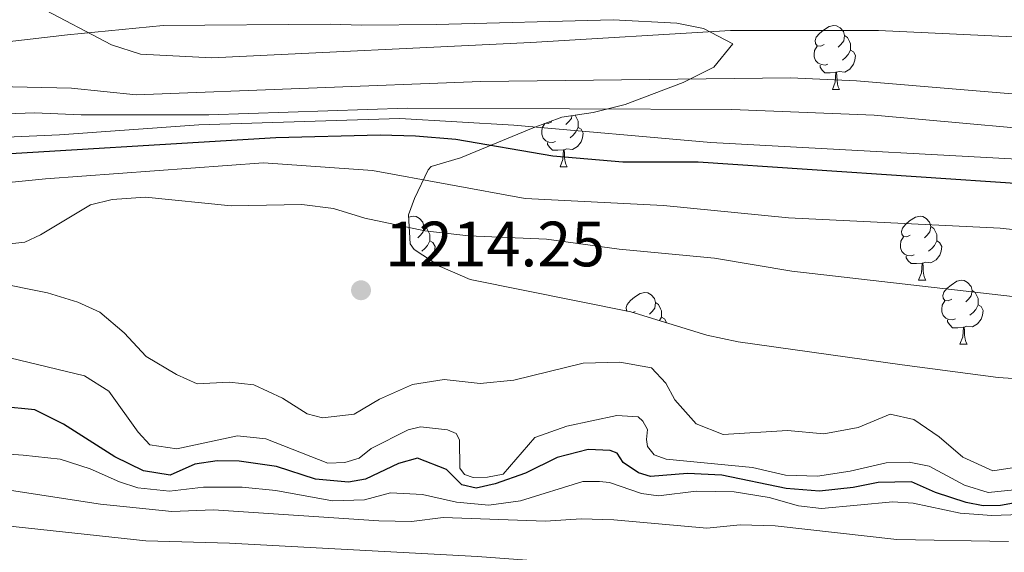
# Model space of a CAD drawing. Units: metres. Extents: x 647303 to 651822, y 743702 to 746769.
# Drawn here: x 649721 to 649876, y 744330 to 744414 of the extents above; entities that cross this region are included whole.
import ezdxf

# ---------------------------------------------------------------- set-up
doc = ezdxf.new("R2010")
doc.units = ezdxf.units.M
doc.header["$MEASUREMENT"] = 0
for name, color, linetype, lineweight in [('Carátula', 7, 'Continuous', 0), ('Elementos auxiliares', 7, 'Continuous', 0), ('Entidades rústicas y varios', 7, 'Continuous', 0), ('Relieve y altimetría', 7, 'Continuous', 0), ('Textos de rotulación', 7, 'Continuous', 0)]:
    doc.layers.add(name, color=color, linetype=linetype, lineweight=lineweight)
doc.styles.add('Style-arial', font='arial.shx', dxfattribs={"bigfont": 'arialbig.shx'})
doc.linetypes.add('5zonar', pattern='A,-5,[89,dgnlstyle-md2_10e.shx,S=0.08,R=0,X=0,Y=0],-5', length=10)

# ---------------------------------------------------------------- blocks, each defined once
blk = doc.blocks.new('5PATER_108')
at = {"layer": 'Relieve y altimetría', "linetype": 'Continuous', "lineweight": 0}
h = blk.add_hatch(color=250, dxfattribs=at)
edge = h.paths.add_edge_path(flags=16)
edge.add_ellipse((0, 0), major_axis=(-1.1, -1.11), ratio=0.999422, start_angle=0, end_angle=360)

msp = doc.modelspace()

# ---------------------------------------------------------------- linework, layer by layer
at = {"layer": 'Carátula', "color": 7, "linetype": 'Continuous', "lineweight": 0}
msp.add_3dface([(647367.679, 743702.454), (651821.617, 743799.489), (651756.927, 746768.794), (647302.989, 746671.76)], dxfattribs=at)
msp.add_3dface([(647367.679, 743702.454), (651821.617, 743799.489), (651756.927, 746768.794), (647302.989, 746671.76)], dxfattribs=at)
at = {"layer": 'Elementos auxiliares', "color": 250, "linetype": 'Continuous', "lineweight": 0}
msp.add_3dface([(648240.92, 744115.37), (651646.29, 744189.56), (651595.24, 746502.92), (648191.01, 746428.7)], dxfattribs=at)
at = {"layer": 'Entidades rústicas y varios', "color": 92, "linetype": 'Continuous', "lineweight": 0, "flags": 128}
for points in [[(649847.371, 744409.732), (649846.841, 744409.467), (649846.311, 744409.522), (649846.046, 744409.892), (649845.991, 744410.317), (649846.151, 744410.837), (649846.631, 744411.432), (649847.266, 744411.962), (649848.166, 744412.547), (649848.911, 744412.707), (649849.336, 744412.652), (649849.866, 744412.337), (649850.396, 744411.752), (649850.556, 744411.112), (649850.446, 744410.262), (649850.021, 744409.732), (649849.601, 744409.307)], [(649850.556, 744411.112), (649851.031, 744410.797), (649851.346, 744410.157), (649851.506, 744409.837), (649851.506, 744409.257), (649851.506, 744408.832), (649851.136, 744408.142), (649850.716, 744407.662), (649850.236, 744407.242)], [(649847.956, 744406.652), (649847.531, 744406.492), (649846.946, 744406.552), (649846.471, 744406.762), (649846.046, 744407.187), (649845.831, 744407.772), (649845.831, 744408.192), (649845.886, 744408.777), (649846.311, 744409.467)], [(649851.506, 744408.832), (649851.961, 744408.582), (649852.306, 744407.967), (649852.196, 744407.242), (649851.986, 744406.602), (649851.401, 744405.862), (649850.606, 744405.382), (649849.756, 744405.487), (649849.326, 744405.357)], [(649849.216, 744405.357), (649848.326, 744405.272), (649847.481, 744405.272), (649847.056, 744405.702), (649846.736, 744406.177), (649846.736, 744406.492)], [(649848.671, 744402.672), (649849.106, 744403.832), (649849.216, 744405.357), (649849.326, 744405.357), (649849.361, 744404.772), (649849.396, 744404.087), (649849.466, 744403.472), (649849.581, 744403.072), (649849.796, 744402.672)], [(649848.671, 744402.672), (649849.796, 744402.672)], [(649804.735, 744397.592), (649804.205, 744397.327), (649803.793, 744397.37)], [(649807.864, 744398.536), (649807.81, 744398.122), (649807.385, 744397.592), (649806.965, 744397.167)], [(649808.415, 744398.617), (649808.71, 744398.017), (649808.87, 744397.697), (649808.87, 744397.117), (649808.87, 744396.692), (649808.5, 744396.002), (649808.08, 744395.522), (649807.6, 744395.102)], [(649805.32, 744394.512), (649804.895, 744394.352), (649804.31, 744394.412), (649803.835, 744394.622), (649803.41, 744395.047), (649803.195, 744395.632), (649803.195, 744396.052), (649803.25, 744396.637), (649803.674, 744397.325)], [(649808.87, 744396.692), (649809.325, 744396.442), (649809.67, 744395.827), (649809.56, 744395.102), (649809.35, 744394.462), (649808.765, 744393.722), (649807.97, 744393.242), (649807.12, 744393.347), (649806.69, 744393.217)], [(649806.58, 744393.217), (649805.69, 744393.132), (649804.845, 744393.132), (649804.42, 744393.562), (649804.1, 744394.037), (649804.1, 744394.352)], [(649806.035, 744390.532), (649806.47, 744391.692), (649806.58, 744393.217), (649806.69, 744393.217), (649806.725, 744392.632), (649806.76, 744391.947), (649806.83, 744391.332), (649806.945, 744390.932), (649807.16, 744390.532)], [(649806.035, 744390.532), (649807.16, 744390.532)], [(649782.324, 744382.626), (649782.342, 744382.638), (649783.087, 744382.798), (649783.512, 744382.743), (649784.042, 744382.428), (649784.572, 744381.843), (649784.732, 744381.203), (649784.622, 744380.353), (649784.197, 744379.823), (649783.777, 744379.398)], [(649860.874, 744379.823), (649860.344, 744379.558), (649859.814, 744379.613), (649859.549, 744379.983), (649859.494, 744380.408), (649859.654, 744380.928), (649860.134, 744381.523), (649860.769, 744382.053), (649861.669, 744382.638), (649862.414, 744382.798), (649862.839, 744382.743), (649863.369, 744382.428), (649863.899, 744381.843), (649864.059, 744381.203), (649863.949, 744380.353), (649863.524, 744379.823), (649863.104, 744379.398)], [(649784.732, 744381.203), (649785.207, 744380.888), (649785.522, 744380.248), (649785.682, 744379.928), (649785.682, 744379.348), (649785.682, 744378.923), (649785.312, 744378.233), (649784.892, 744377.753), (649784.412, 744377.333)], [(649864.059, 744381.203), (649864.534, 744380.888), (649864.849, 744380.248), (649865.009, 744379.928), (649865.009, 744379.348), (649865.009, 744378.923), (649864.639, 744378.233), (649864.219, 744377.753), (649863.739, 744377.333)], [(649861.459, 744376.743), (649861.034, 744376.583), (649860.449, 744376.643), (649859.974, 744376.853), (649859.549, 744377.278), (649859.334, 744377.863), (649859.334, 744378.283), (649859.389, 744378.868), (649859.814, 744379.558)], [(649785.682, 744378.923), (649786.137, 744378.673), (649786.482, 744378.058), (649786.372, 744377.333), (649786.162, 744376.693), (649785.619, 744376.006)], [(649865.009, 744378.923), (649865.464, 744378.673), (649865.809, 744378.058), (649865.699, 744377.333), (649865.489, 744376.693), (649864.904, 744375.953), (649864.109, 744375.473), (649863.259, 744375.578), (649862.829, 744375.448)], [(649862.719, 744375.448), (649861.829, 744375.363), (649860.984, 744375.363), (649860.559, 744375.793), (649860.239, 744376.268), (649860.239, 744376.583)], [(649862.174, 744372.763), (649862.609, 744373.923), (649862.719, 744375.448), (649862.829, 744375.448), (649862.864, 744374.863), (649862.899, 744374.178), (649862.969, 744373.563), (649863.084, 744373.163), (649863.299, 744372.763)], [(649862.174, 744372.763), (649863.299, 744372.763)], [(649867.349, 744369.788), (649866.819, 744369.523), (649866.289, 744369.578), (649866.024, 744369.948), (649865.969, 744370.373), (649866.129, 744370.893), (649866.609, 744371.488), (649867.244, 744372.018), (649868.144, 744372.603), (649868.889, 744372.763), (649869.314, 744372.708), (649869.844, 744372.393), (649870.374, 744371.808), (649870.534, 744371.168), (649870.424, 744370.318), (649869.999, 744369.788), (649869.579, 744369.363)], [(649816.552, 744367.927), (649816.469, 744368.043), (649816.414, 744368.468), (649816.574, 744368.988), (649817.054, 744369.583), (649817.689, 744370.113), (649818.589, 744370.698), (649819.334, 744370.858), (649819.759, 744370.803), (649820.289, 744370.488), (649820.819, 744369.903), (649820.979, 744369.263), (649820.869, 744368.413), (649820.444, 744367.883), (649820.024, 744367.458)], [(649870.534, 744371.168), (649871.009, 744370.853), (649871.324, 744370.213), (649871.484, 744369.893), (649871.484, 744369.313), (649871.484, 744368.888), (649871.114, 744368.198), (649870.694, 744367.718), (649870.214, 744367.298)], [(649820.979, 744369.263), (649821.454, 744368.948), (649821.769, 744368.308), (649821.929, 744367.988), (649821.929, 744367.408), (649821.929, 744366.983), (649821.633, 744366.43)], [(649867.934, 744366.708), (649867.509, 744366.548), (649866.924, 744366.608), (649866.449, 744366.818), (649866.024, 744367.243), (649865.809, 744367.828), (649865.809, 744368.248), (649865.864, 744368.833), (649866.289, 744369.523)], [(649871.484, 744368.888), (649871.939, 744368.638), (649872.284, 744368.023), (649872.174, 744367.298), (649871.964, 744366.658), (649871.379, 744365.918), (649870.584, 744365.438), (649869.734, 744365.543), (649869.304, 744365.413)], [(649817.794, 744367.883), (649817.449, 744367.71)], [(649821.929, 744366.983), (649822.384, 744366.733), (649822.729, 744366.118), (649822.726, 744366.096)], [(649869.194, 744365.413), (649868.304, 744365.328), (649867.459, 744365.328), (649867.034, 744365.758), (649866.714, 744366.233), (649866.714, 744366.548)], [(649868.649, 744362.728), (649869.084, 744363.888), (649869.194, 744365.413), (649869.304, 744365.413), (649869.339, 744364.828), (649869.374, 744364.143), (649869.444, 744363.528), (649869.559, 744363.128), (649869.774, 744362.728)], [(649868.649, 744362.728), (649869.774, 744362.728)]]:
    msp.add_lwpolyline(points, dxfattribs=at)
at = {"layer": 'Entidades rústicas y varios', "color": 92, "linetype": '5zonar', "lineweight": 0, "ltscale": 0.5}
msp.add_polyline3d([(649884.628, 744356.858, 1223.639), (649874.65, 744357.547, 1223.981), (649859.581, 744359.519, 1224.047), (649833.9, 744363.094, 1223.061), (649829.031, 744364.167, 1222.844), (649817.107, 744367.815, 1222.445), (649791.98, 744372.893, 1222.445), (649787.293, 744374.905, 1222.445), (649783.217, 744377.585, 1221.282), (649782.559, 744378.457, 1220.904), (649782.303, 744383.003, 1218.903), (649783.264, 744385.57, 1217.823), (649785.373, 744390.065, 1217.22), (649785.883, 744390.582, 1216.899), (649790.464, 744391.957, 1213.201), (649801.835, 744396.637, 1204.264), (649806.297, 744398.307, 1201.184), (649811.237, 744399.029, 1200.913), (649816.234, 744400.304, 1200.032), (649825.298, 744403.769, 1197.892), (649830.1, 744406.133, 1196.254), (649833.098, 744409.792, 1193.516), (649828.515, 744412.212, 1191.435), (649824.337, 744413.046, 1190.708), (649814.342, 744413.587, 1190.591), (649786.665, 744412.869, 1192.046), (649775.023, 744412.751, 1191.941), (649770.033, 744412.894, 1191.634), (649743.889, 744412.711, 1191.633), (649728.943, 744411.244, 1192.005), (649709.113, 744408.94, 1193.318)], dxfattribs=at)
at = {"layer": 'Relieve y altimetría', "color": 30, "linetype": 'Continuous', "lineweight": 0, "flags": 128}
for points, elevation in [([(649724.488, 744415.621), (649735.822, 744409.675), (649740.367, 744408.206), (649751.544, 744407.628), (649801.453, 744410.037), (649832.699, 744411.894), (649855.914, 744411.917), (649876.949, 744410.898)], 1180), ([(649633.814, 744405.171), (649673.227, 744406.648), (649683.981, 744406.611), (649687.926, 744406.487), (649692.887, 744405.873), (649708.678, 744403.329), (649729.552, 744402.845), (649739.7, 744401.84), (649793.639, 744403.906), (649842.122, 744404.484), (649852.46, 744404.032)], 1185), ([(649852.46, 744404.032), (649888.651, 744401.005)], 1185), ([(649616.06, 744398.059), (649644.059, 744398.453), (649672.226, 744397.153), (649682.222, 744397.078), (649697.402, 744398.051), (649723.787, 744398.99), (649731.086, 744398.684), (649751.085, 744398.706), (649782.123, 744399.752), (649832.958, 744399.497), (649855.218, 744398.626), (649891.076, 744395.421)], 1190), ([(649619.758, 744394.487), (649641.138, 744394.799), (649661.025, 744393.949), (649684.403, 744394.514), (649706.32, 744394.634), (649727.666, 744395.562), (649749.504, 744397.102), (649780.952, 744398.12), (649798.827, 744397.089), (649829.622, 744394.354), (649887.175, 744391.195)], 1195), ([(649632.341, 744388.669), (649638.025, 744387.612), (649659.493, 744385.546), (649686.745, 744387.169), (649707.649, 744386.891), (649725.477, 744388.634), (649759.626, 744391.18), (649776.673, 744389.956), (649800.605, 744385.59), (649822.261, 744384.484), (649841.793, 744382.533), (649874.943, 744380.944), (649885.5, 744379.765)], 1205), ([(649715.594, 744377.992), (649722.251, 744378.712), (649724.716, 744379.874), (649732.55, 744384.58), (649735.916, 744385.404), (649741.145, 744385.771), (649754.544, 744384.44), (649765.625, 744384.652)], 1210), ([(649765.625, 744384.652), (649770.588, 744384.012), (649775.463, 744382.519), (649784.87, 744380.514), (649791.732, 744379.743), (649803.909, 744379.199), (649815.29, 744377.631), (649830.223, 744376.201), (649842.307, 744374.212), (649880.052, 744369.833)], 1210), ([(649877.478, 744343.448), (649873.795, 744342.922), (649869.106, 744345.038), (649865.411, 744348.211), (649861.421, 744350.965), (649857.697, 744351.774), (649852.727, 744349.668), (649847.311, 744348.678), (649841.643, 744349.222), (649831.592, 744348.602), (649827.325, 744350.279), (649824.026, 744354.019), (649822.608, 744356.647), (649820.376, 744359.044), (649815.417, 744359.918), (649809.662, 744359.78), (649798.803, 744357.099), (649793.539, 744356.575), (649787.901, 744357.228), (649782.951, 744356.445), (649777.782, 744354.127), (649773.794, 744351.783), (649768.831, 744351.178), (649766.447, 744351.824), (649762.618, 744354.285), (649758.085, 744356.394), (649754.237, 744356.796), (649749.244, 744356.531), (649746.014, 744357.973), (649741.24, 744360.837), (649737.791, 744364.504), (649733.996, 744367.773), (649730.551, 744369.31), (649725.784, 744370.807), (649717.203, 744372.493)], 1210), ([(649878.714, 744340.096), (649873.081, 744339.51), (649869.347, 744340.628), (649863.808, 744343.641), (649860.706, 744344.265), (649857.113, 744344.153), (649851.434, 744342.819), (649846.346, 744342.063), (649841.348, 744342.226), (649836.174, 744343.402), (649822.671, 744344.73), (649820.801, 744345.391), (649819.733, 744346.694), (649819.596, 744347.82), (649819.753, 744349.366), (649818.993, 744350.679), (649818.252, 744351.375), (649814.945, 744351.589), (649807.098, 744349.899), (649802.118, 744348.101), (649797.157, 744342.398), (649794.706, 744341.911), (649792.448, 744341.841), (649791.097, 744342.313), (649790.347, 744343.317), (649790.313, 744347.735), (649789.768, 744348.745), (649788.414, 744349.32), (649784.186, 744349.806), (649782.248, 744349.334), (649776.482, 744346.381), (649774.576, 744344.884), (649772.337, 744344.198), (649769.668, 744344.115), (649759.994, 744347.926), (649755.56, 744348.405), (649746.067, 744346.364), (649741.836, 744346.952), (649740.027, 744348.951), (649735.409, 744355.384), (649731.575, 744357.782), (649717.038, 744361.289)], 1205), ([(649876.25, 744331.8), (649858.762, 744332.116), (649839.702, 744334.3), (649834.248, 744334.454), (649829.019, 744333.894), (649814.439, 744335.228), (649809.348, 744335.378), (649803.773, 744335.001), (649787.761, 744335.589), (649782.798, 744334.967), (649777.657, 744335.064), (649751.812, 744336.781), (649745.28, 744336.515), (649734.11, 744337.671), (649714.699, 744340.666), (649686.896, 744342.579), (649676.116, 744342.868), (649671.148, 744343.426), (649648.773, 744350.497), (649638.894, 744352.369), (649628.95, 744353.446)], 1190), ([(649902.751, 744321.203), (649874.356, 744323.96), (649854.075, 744325.181), (649832.074, 744325.527), (649815.274, 744327.164), (649805.057, 744328.595), (649793.111, 744329.458), (649754.307, 744331.543), (649741.181, 744331.932), (649672.065, 744339.373), (649636.622, 744343.772), (649616.696, 744345.467)], 1185), ([(649889.989, 744336.479), (649873.645, 744335.921), (649868.656, 744336.279), (649861.311, 744337.849), (649858.12, 744338.059), (649846.952, 744336.993), (649843.343, 744337.395), (649838.782, 744338.692), (649833.307, 744339.602), (649827.344, 744339.725), (649821.458, 744338.978), (649818.775, 744339.357), (649813.79, 744341.052), (649812.193, 744341.208), (649809.623, 744341.231), (649799.845, 744338.178), (649794.89, 744337.539), (649789.841, 744337.999), (649784.517, 744339.199), (649779.521, 744339.426), (649775.412, 744338.374), (649770.413, 744338.219), (649761.527, 744339.793), (649756.269, 744340.349), (649750.252, 744340.361), (649744.908, 744339.688), (649739.934, 744340.254), (649737.096, 744341.157), (649732.502, 744343.217), (649727.773, 744344.707), (649721.999, 744345.35), (649716.85, 744345.704)], 1195)]:
    msp.add_lwpolyline(points, dxfattribs=dict(at, elevation=elevation))
at = {"layer": 'Relieve y altimetría', "color": 30, "linetype": 'Continuous', "lineweight": 30, "elevation": 1200, "flags": 128}
for points in [[(649633.819, 744391.122), (649649.23, 744389.386), (649661.267, 744388.936), (649672.309, 744389.557), (649683.459, 744390.89), (649691.092, 744391.402), (649711.35, 744392.11), (649761.534, 744395.121), (649777.862, 744395.546), (649783.407, 744395.396), (649789.734, 744394.871), (649804.92, 744392.258), (649815.865, 744391.302), (649827.658, 744391.319), (649878.835, 744387.87)], [(649879.905, 744338.374), (649874.99, 744337.454), (649872.28, 744337.419), (649869.592, 744337.952), (649864.836, 744339.497), (649861.065, 744341.181), (649855.828, 744341.071), (649851.948, 744340.282), (649846.674, 744339.708), (649841.421, 744340.11), (649831.388, 744342.214), (649825.986, 744342.458), (649820.194, 744342.021), (649818.327, 744342.58), (649815.913, 744344.201), (649814.994, 744345.662), (649813.902, 744346.091), (649810.455, 744346.241), (649805.614, 744344.961), (649800.654, 744342.546), (649795.882, 744340.875), (649792.917, 744340.2), (649790.692, 744340.696), (649788.255, 744343.087), (649783.729, 744344.899), (649780.776, 744344.037), (649775.61, 744341.616), (649772.902, 744341.121), (649767.75, 744341.578), (649761.676, 744343.599), (649755.795, 744344.393), (649752.351, 744344.44), (649748.873, 744343.921), (649745.022, 744342.209), (649740.838, 744342.902), (649736.339, 744345.109), (649728.332, 744350.221), (649723.845, 744352.445), (649718.536, 744353)]]:
    msp.add_lwpolyline(points, dxfattribs=at)

# ---------------------------------------------------------------- block references
at = {"layer": 'Relieve y altimetría', "color": 250, "linetype": 'Continuous', "lineweight": 0}
msp.add_blockref('5PATER_108', (649774.887, 744371.196, 1214.248), dxfattribs=at)

# ---------------------------------------------------------------- texts
at = {"layer": 'Textos de rotulación', "color": 250, "linetype": 'Continuous', "lineweight": 0, "style": 'Style-arial'}
msp.add_text('1214.25', height=7, dxfattribs=at).set_placement((649778.637, 744374.946, 1214.248))

doc.saveas('drawing.dxf')
